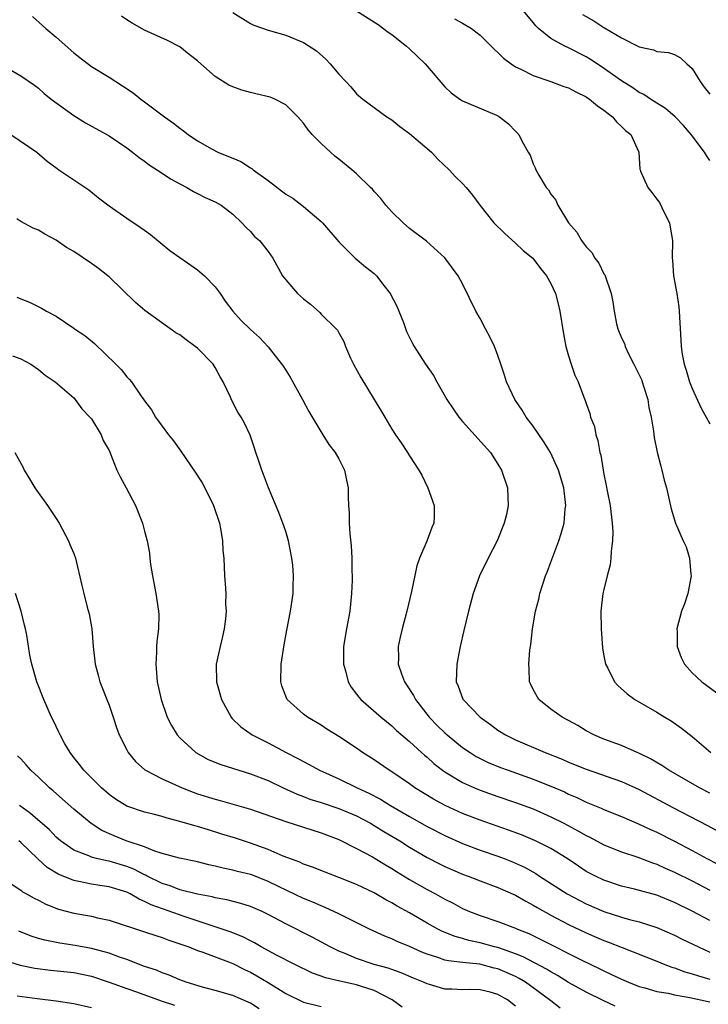
# Model space of a CAD drawing. Units: inches. Extents: x 2565000 to 2568000, y 1557000 to 1560000.
# Drawn here: x 2565365 to 2565443, y 1557144 to 1557256 of the extents above; entities that cross this region are included whole.
import ezdxf

# ---------------------------------------------------------------- set-up
doc = ezdxf.new("R2010")
doc.units = ezdxf.units.IN
doc.header["$MEASUREMENT"] = 0
doc.layers.add('LD25651557_2ft', color=42, linetype='Continuous')

msp = doc.modelspace()

# ---------------------------------------------------------------- linework, layer by layer
at = {"layer": 'LD25651557_2ft'}
for points, elevation in [([(2565366.35, 1557256.35), (2565367.84, 1557255), (2565369, 1557254.04), (2565371, 1557252.25), (2565371.71, 1557251.71), (2565373, 1557250.69), (2565375, 1557249.48), (2565376.52, 1557248.52), (2565377.71, 1557247.71), (2565378.58, 1557247), (2565379, 1557246.71), (2565380.22, 1557245.78), (2565381.12, 1557245.12), (2565381.26, 1557245), (2565382.29, 1557244.29), (2565383, 1557243.7), (2565383.43, 1557243.43), (2565383.95, 1557243), (2565385, 1557242.29), (2565386.66, 1557241.34), (2565387.31, 1557241), (2565388.52, 1557240.52), (2565389, 1557240.31), (2565389.93, 1557239.93), (2565391, 1557239.23), (2565391.15, 1557239.15), (2565391.32, 1557239), (2565393, 1557237.79), (2565395, 1557236.25), (2565395.78, 1557235.78), (2565396.81, 1557235), (2565397, 1557234.86), (2565399, 1557233.16), (2565399.16, 1557233), (2565401, 1557230.86), (2565402.85, 1557229), (2565404.02, 1557228.02), (2565405, 1557227.25), (2565405.13, 1557227.13), (2565405.25, 1557227), (2565406.11, 1557225.89), (2565406.83, 1557225), (2565407.55, 1557223.55), (2565407.8, 1557223), (2565408.31, 1557221.69), (2565408.68, 1557220.68), (2565409.34, 1557219.34), (2565409.53, 1557219), (2565410.81, 1557217), (2565411.72, 1557215.72), (2565412.08, 1557215), (2565413.22, 1557213), (2565413.93, 1557211.93), (2565414.57, 1557211), (2565415, 1557210.48), (2565418.15, 1557207), (2565419, 1557205.67), (2565419.4, 1557205), (2565420.08, 1557203), (2565420.12, 1557201.88), (2565420.18, 1557201), (2565419.96, 1557199.96), (2565419.72, 1557199), (2565418.91, 1557197), (2565417.89, 1557195), (2565416.93, 1557193), (2565416.21, 1557191), (2565415.68, 1557189), (2565415.16, 1557186.84), (2565414.75, 1557185), (2565414.34, 1557183), (2565414.29, 1557181), (2565414.51, 1557180.51), (2565415.05, 1557179.05), (2565415.07, 1557179), (2565417.01, 1557177), (2565418.18, 1557176.18), (2565419, 1557175.55), (2565419.85, 1557175), (2565421, 1557174.46), (2565424.36, 1557173), (2565426.26, 1557172.26), (2565427, 1557171.93), (2565429, 1557171.12), (2565433, 1557169.71), (2565435, 1557168.81), (2565438.79, 1557166.79), (2565442.74, 1557164.74), (2565444.03, 1557164.03)], 6758), ([(2565443, 1557168.41), (2565441.82, 1557169), (2565438.34, 1557171), (2565437.55, 1557171.55), (2565436.29, 1557172.29), (2565434.94, 1557172.94), (2565434.76, 1557173), (2565433, 1557173.79), (2565431, 1557174.53), (2565429.86, 1557175), (2565429, 1557175.47), (2565428.06, 1557176.06), (2565427, 1557176.62), (2565426.76, 1557176.76), (2565426.27, 1557177), (2565425, 1557177.92), (2565423.63, 1557179), (2565423, 1557180.16), (2565422.73, 1557180.73), (2565422.59, 1557181), (2565422.54, 1557182.54), (2565422.49, 1557183), (2565422.63, 1557184.63), (2565422.68, 1557185), (2565422.74, 1557185.26), (2565422.91, 1557187), (2565423.25, 1557189), (2565423.62, 1557190.38), (2565423.75, 1557191), (2565424.41, 1557193), (2565424.58, 1557193.42), (2565425, 1557194.55), (2565425.9, 1557197), (2565426.18, 1557197.82), (2565426.49, 1557199), (2565426.61, 1557200.61), (2565426.68, 1557201), (2565426.66, 1557201.34), (2565426.45, 1557203), (2565425.87, 1557205), (2565424.94, 1557207), (2565424.2, 1557208.2), (2565423, 1557209.98), (2565422.21, 1557211), (2565421.77, 1557211.77), (2565420.92, 1557213), (2565419.99, 1557215), (2565419.76, 1557215.76), (2565419.32, 1557217), (2565419, 1557217.98), (2565418.62, 1557219), (2565418.1, 1557220.1), (2565417.62, 1557221), (2565417, 1557222.15), (2565416.49, 1557223), (2565415, 1557226.07), (2565414.52, 1557227), (2565413, 1557229.03), (2565410.91, 1557230.91), (2565409, 1557232.37), (2565408.27, 1557233), (2565407, 1557234.25), (2565406.31, 1557235), (2565405.74, 1557235.74), (2565405, 1557236.54), (2565404.8, 1557236.8), (2565404.59, 1557237), (2565403, 1557238.53), (2565402.49, 1557239), (2565401, 1557240.21), (2565400.56, 1557240.56), (2565400.06, 1557241), (2565399, 1557241.99), (2565398, 1557243), (2565397.52, 1557243.52), (2565397, 1557244.28), (2565396.66, 1557244.66), (2565396.38, 1557245), (2565395, 1557246.34), (2565393.75, 1557247), (2565393.22, 1557247.22), (2565391.62, 1557247.62), (2565391, 1557247.75), (2565390.01, 1557248.01), (2565389, 1557248.38), (2565388.57, 1557248.57), (2565387, 1557249.58), (2565385.38, 1557251), (2565385, 1557251.35), (2565384.07, 1557252.07), (2565383, 1557252.94), (2565381.63, 1557253.63), (2565379, 1557254.82), (2565377.6, 1557255.6), (2565377, 1557255.99), (2565376.39, 1557256.39)], 6756), ([(2565389, 1557256.81), (2565391, 1557255.56), (2565391.39, 1557255.39), (2565393, 1557254.81), (2565395, 1557254.25), (2565397, 1557253.42), (2565398.46, 1557252.46), (2565399.54, 1557251.54), (2565400.04, 1557251), (2565401, 1557249.84), (2565401.81, 1557249), (2565402.38, 1557248.38), (2565403, 1557247.61), (2565403.71, 1557247), (2565406.44, 1557245), (2565407, 1557244.66), (2565407.92, 1557243.92), (2565409, 1557243.13), (2565411.49, 1557241), (2565412.22, 1557240.22), (2565413.49, 1557239), (2565414.22, 1557238.22), (2565415, 1557237.45), (2565415.4, 1557237), (2565416.13, 1557236.13), (2565416.97, 1557235), (2565418.55, 1557233), (2565419.78, 1557231.79), (2565421, 1557230.71), (2565421.88, 1557229.88), (2565422.96, 1557229), (2565423.81, 1557227.81), (2565424.52, 1557227), (2565425, 1557226.12), (2565425.51, 1557225), (2565425.81, 1557223.81), (2565426.03, 1557223), (2565426.42, 1557220.42), (2565426.7, 1557219), (2565427, 1557217.94), (2565427.3, 1557217), (2565427.73, 1557215.73), (2565428.09, 1557215), (2565428.74, 1557213.26), (2565428.89, 1557212.89), (2565429, 1557212.54), (2565429.42, 1557211.42), (2565429.5, 1557211), (2565429.92, 1557209.92), (2565430.08, 1557209), (2565430.33, 1557208.33), (2565430.56, 1557207), (2565430.67, 1557206.67), (2565430.91, 1557205), (2565431, 1557204.52), (2565431.26, 1557203.26), (2565431.36, 1557202.64), (2565431.7, 1557201), (2565431.95, 1557199), (2565432.01, 1557197.99), (2565431.98, 1557197), (2565431.81, 1557195.81), (2565431.8, 1557195), (2565431.72, 1557194.28), (2565431.38, 1557193), (2565431, 1557191.47), (2565430.9, 1557191), (2565430.67, 1557189), (2565430.68, 1557187), (2565430.84, 1557184.84), (2565431, 1557183.96), (2565431.2, 1557183), (2565431.43, 1557182.57), (2565432.22, 1557181), (2565432.58, 1557180.58), (2565433.64, 1557179.64), (2565434.51, 1557179), (2565437, 1557177.57), (2565437.91, 1557177), (2565438.6, 1557176.6), (2565439.78, 1557175.78), (2565441, 1557174.81), (2565443.1, 1557173)], 6754), ([(2565402.99, 1557256.99), (2565405.45, 1557255.45), (2565406.6, 1557254.6), (2565407, 1557254.34), (2565408.67, 1557253), (2565409, 1557252.7), (2565410.77, 1557251), (2565411, 1557250.72), (2565413, 1557248.38), (2565413.71, 1557247.71), (2565414.71, 1557247), (2565415, 1557246.81), (2565418.83, 1557245.17), (2565419.17, 1557245), (2565420.19, 1557244.19), (2565421, 1557243.36), (2565421.39, 1557243), (2565421.73, 1557242.27), (2565422.44, 1557241), (2565422.66, 1557240.66), (2565423, 1557239.66), (2565423.24, 1557239.24), (2565423.29, 1557239), (2565423.62, 1557238.38), (2565424.48, 1557237), (2565424.72, 1557236.72), (2565425, 1557236.23), (2565425.55, 1557235.55), (2565425.78, 1557235), (2565426.99, 1557233), (2565427.94, 1557231.94), (2565428.46, 1557231), (2565429, 1557230.28), (2565429.64, 1557229.64), (2565429.99, 1557229), (2565430.43, 1557228.43), (2565431, 1557227.22), (2565431.09, 1557227.09), (2565431.83, 1557225), (2565432.03, 1557224.03), (2565432.15, 1557223), (2565432.43, 1557221.57), (2565432.56, 1557221), (2565433, 1557219.99), (2565433.32, 1557219.32), (2565433.4, 1557219), (2565433.75, 1557218.25), (2565434.4, 1557217), (2565435.24, 1557215.24), (2565435.49, 1557214.51), (2565435.96, 1557213), (2565436.08, 1557212.08), (2565436.34, 1557211), (2565436.61, 1557209.39), (2565436.69, 1557208.69), (2565437.04, 1557207.04), (2565437.43, 1557205.43), (2565437.57, 1557205), (2565437.84, 1557203.84), (2565438.08, 1557203), (2565438.61, 1557200.61), (2565439.11, 1557199), (2565439.98, 1557197), (2565440.3, 1557196.3), (2565440.69, 1557195), (2565440.83, 1557193.17), (2565440.86, 1557193), (2565440.5, 1557191), (2565440.14, 1557189.86), (2565439.8, 1557189), (2565439.27, 1557187), (2565439.29, 1557186.71), (2565439.31, 1557185), (2565439.76, 1557183.76), (2565440.13, 1557183), (2565441, 1557182.03), (2565442.08, 1557181), (2565443.77, 1557179.77)], 6752), ([(2565443, 1557240.06), (2565442.61, 1557240.61), (2565442.39, 1557241), (2565440.87, 1557243), (2565440.01, 1557244.01), (2565439.05, 1557245), (2565437.96, 1557245.96), (2565437, 1557246.53), (2565436.26, 1557247), (2565435.51, 1557247.51), (2565435, 1557247.77), (2565434.27, 1557248.27), (2565433, 1557249.09), (2565430.7, 1557250.7), (2565429.49, 1557251.49), (2565429, 1557251.79), (2565427, 1557252.82), (2565426.59, 1557253), (2565425, 1557253.86), (2565423.59, 1557255), (2565423.29, 1557255.29), (2565423, 1557255.68), (2565421.91, 1557257)], 6748), ([(2565428.58, 1557256.58), (2565429.86, 1557255.86), (2565431, 1557255.12), (2565431.08, 1557255.08), (2565433, 1557253.94), (2565435, 1557252.94), (2565436.6, 1557252.6), (2565437, 1557252.39), (2565438.3, 1557252.3), (2565439, 1557252.04), (2565439.67, 1557251.67), (2565440.38, 1557251), (2565441, 1557250.49), (2565441.89, 1557249), (2565442.36, 1557248.36), (2565443, 1557247.56)], 6746), ([(2565414.08, 1557256.08), (2565415, 1557255.59), (2565416.01, 1557255), (2565417, 1557254.25), (2565418.26, 1557253), (2565418.62, 1557252.62), (2565419, 1557252.3), (2565419.64, 1557251.64), (2565420.49, 1557251), (2565421, 1557250.68), (2565421.61, 1557250.39), (2565423, 1557249.68), (2565424.99, 1557249.01), (2565426.45, 1557248.45), (2565427, 1557248.29), (2565427.83, 1557247.83), (2565429, 1557247.26), (2565429.38, 1557247), (2565430.26, 1557246.26), (2565431, 1557245.74), (2565431.98, 1557245), (2565432.43, 1557244.43), (2565433, 1557243.92), (2565433.46, 1557243.46), (2565434.06, 1557243), (2565434.96, 1557241), (2565435.08, 1557239.08), (2565435.09, 1557239), (2565435.16, 1557238.84), (2565435.97, 1557237), (2565436.44, 1557236.44), (2565437, 1557235.68), (2565437.31, 1557235.31), (2565437.83, 1557234.17), (2565438.43, 1557233), (2565438.49, 1557232.49), (2565438.75, 1557231), (2565438.73, 1557229), (2565438.76, 1557228.76), (2565438.88, 1557227), (2565439.25, 1557225), (2565439.48, 1557223.48), (2565439.53, 1557223), (2565439.71, 1557219.71), (2565439.74, 1557219), (2565439.86, 1557218.14), (2565440.07, 1557217), (2565440.31, 1557216.31), (2565440.7, 1557215), (2565441, 1557214.24), (2565442.01, 1557212.01), (2565442.59, 1557211), (2565443, 1557210.23)], 6750), ([(2565363, 1557250.8), (2565365, 1557249.64), (2565366.57, 1557248.57), (2565367, 1557248.24), (2565367.64, 1557247.64), (2565368.43, 1557247), (2565371, 1557245.15), (2565372.33, 1557244.33), (2565375, 1557242.85), (2565377, 1557241.48), (2565377.65, 1557241), (2565378.4, 1557240.4), (2565379, 1557239.98), (2565379.55, 1557239.55), (2565381, 1557238.63), (2565381.96, 1557237.96), (2565383, 1557237.4), (2565383.8, 1557237), (2565384.55, 1557236.55), (2565385, 1557236.31), (2565385.88, 1557235.88), (2565387, 1557235.38), (2565387.7, 1557235), (2565389, 1557233.98), (2565390.03, 1557233), (2565390.49, 1557232.49), (2565391, 1557232), (2565391.46, 1557231.46), (2565392.02, 1557231), (2565393, 1557229.76), (2565393.52, 1557229), (2565394.64, 1557227), (2565395, 1557226.54), (2565396.33, 1557225), (2565397, 1557224.4), (2565397.78, 1557223.78), (2565398.84, 1557222.84), (2565399, 1557222.67), (2565400.71, 1557221), (2565400.84, 1557220.84), (2565401, 1557220.52), (2565401.56, 1557219.56), (2565401.75, 1557219), (2565402.33, 1557217.67), (2565402.65, 1557217), (2565403.49, 1557215.49), (2565405, 1557212.97), (2565405.76, 1557211.76), (2565406.2, 1557211), (2565407, 1557209.64), (2565407.4, 1557209), (2565408.07, 1557208.07), (2565408.77, 1557207), (2565409, 1557206.61), (2565410.06, 1557205), (2565410.4, 1557204.4), (2565411.09, 1557203), (2565411.79, 1557201), (2565411.78, 1557199.78), (2565411.74, 1557199), (2565411.51, 1557198.49), (2565410.95, 1557196.95), (2565410.13, 1557195), (2565409.84, 1557194.16), (2565409.24, 1557191.24), (2565408.7, 1557189), (2565408.16, 1557187), (2565407.94, 1557186.06), (2565407.72, 1557185), (2565407.74, 1557183.74), (2565407.72, 1557183), (2565408.08, 1557181.92), (2565408.42, 1557181), (2565408.67, 1557180.67), (2565409.47, 1557179.47), (2565409.67, 1557179), (2565411.21, 1557177), (2565412.1, 1557176.1), (2565413, 1557175.22), (2565413.26, 1557175), (2565415, 1557173.59), (2565415.86, 1557173), (2565416.55, 1557172.55), (2565417.89, 1557171.89), (2565419.31, 1557171.31), (2565420.15, 1557171), (2565423, 1557170), (2565425, 1557169.2), (2565426.54, 1557168.54), (2565427, 1557168.31), (2565427.92, 1557167.92), (2565429, 1557167.39), (2565430.7, 1557166.7), (2565431, 1557166.55), (2565433, 1557165.76), (2565435, 1557164.91), (2565436.29, 1557164.29), (2565437, 1557163.98), (2565439, 1557162.97), (2565441, 1557161.92), (2565442.67, 1557161), (2565445, 1557159.79)], 6760), ([(2565363.89, 1557243), (2565366.82, 1557241), (2565367.98, 1557239.98), (2565369.13, 1557239.13), (2565369.33, 1557239), (2565372.72, 1557236.72), (2565373.81, 1557235.81), (2565375, 1557234.91), (2565377, 1557233.51), (2565378.52, 1557232.52), (2565379, 1557232.18), (2565379.67, 1557231.67), (2565381.87, 1557229.87), (2565385, 1557227.68), (2565385.81, 1557227), (2565387, 1557225.73), (2565387.56, 1557225), (2565388.14, 1557224.14), (2565389, 1557223), (2565389.95, 1557221.95), (2565391, 1557220.91), (2565392.01, 1557220.01), (2565393, 1557218.96), (2565394.73, 1557216.73), (2565395.51, 1557215.51), (2565396.88, 1557213), (2565397.61, 1557211.61), (2565399.21, 1557209), (2565399.88, 1557207.88), (2565400.58, 1557207), (2565401, 1557206.25), (2565401.63, 1557205), (2565401.86, 1557203.86), (2565402.06, 1557203), (2565402.05, 1557201.95), (2565402.1, 1557201), (2565402.17, 1557200.17), (2565402.17, 1557199), (2565402.23, 1557197.77), (2565402.4, 1557196.4), (2565402.46, 1557195), (2565402.47, 1557193.53), (2565402.51, 1557193), (2565402.51, 1557192.51), (2565402.45, 1557191), (2565402.23, 1557189), (2565401.87, 1557187), (2565401.55, 1557185), (2565401.54, 1557183), (2565401.75, 1557182.25), (2565402.06, 1557181), (2565402.4, 1557180.4), (2565403, 1557179.63), (2565403.26, 1557179.26), (2565403.48, 1557179), (2565405.78, 1557177), (2565407, 1557176.04), (2565407.52, 1557175.52), (2565409, 1557174.26), (2565410.37, 1557173), (2565410.7, 1557172.7), (2565411, 1557172.47), (2565411.76, 1557171.77), (2565412.74, 1557171), (2565413, 1557170.82), (2565415, 1557169.61), (2565416.34, 1557169), (2565417, 1557168.73), (2565419, 1557168.03), (2565421, 1557167.36), (2565423, 1557166.62), (2565425, 1557165.74), (2565426.46, 1557165), (2565428.12, 1557164.12), (2565429, 1557163.6), (2565429.41, 1557163.41), (2565431, 1557162.57), (2565433, 1557161.78), (2565434.84, 1557161.16), (2565436.51, 1557160.51), (2565437, 1557160.36), (2565437.92, 1557159.92), (2565439, 1557159.47), (2565441, 1557158.46), (2565443, 1557157.41)], 6762), ([(2565443, 1557153.97), (2565441, 1557155.03), (2565439, 1557156.03), (2565437, 1557156.84), (2565434.48, 1557157.52), (2565433, 1557157.88), (2565431, 1557158.55), (2565430.05, 1557159), (2565429, 1557159.55), (2565428.12, 1557160.12), (2565426.85, 1557161), (2565425, 1557162.14), (2565423.26, 1557163), (2565421.67, 1557163.67), (2565420.21, 1557164.21), (2565417, 1557165.33), (2565415, 1557166.11), (2565413.02, 1557167.02), (2565411.72, 1557167.72), (2565409.62, 1557169), (2565409, 1557169.45), (2565407, 1557170.81), (2565406.69, 1557171), (2565405, 1557172.17), (2565403.7, 1557173), (2565403, 1557173.49), (2565401, 1557174.81), (2565399.65, 1557175.65), (2565399, 1557176.09), (2565397.45, 1557177), (2565397, 1557177.37), (2565395.16, 1557179), (2565395.1, 1557179.1), (2565394.57, 1557180.57), (2565394.45, 1557181), (2565394.47, 1557183), (2565394.8, 1557185.2), (2565395.12, 1557186.88), (2565395.55, 1557189), (2565395.83, 1557191), (2565395.82, 1557191.82), (2565395.86, 1557193), (2565395.78, 1557194.22), (2565395.69, 1557195), (2565395.32, 1557197), (2565395, 1557198.03), (2565394.68, 1557199), (2565394.2, 1557200.2), (2565393.04, 1557203), (2565392.49, 1557204.49), (2565392.29, 1557205), (2565391.9, 1557206.1), (2565391.6, 1557207), (2565391.46, 1557207.46), (2565390.95, 1557208.95), (2565390.32, 1557210.32), (2565389.95, 1557211), (2565389.57, 1557211.57), (2565388.88, 1557212.88), (2565388.73, 1557213.27), (2565387.93, 1557215), (2565387.57, 1557215.57), (2565387, 1557216.62), (2565386.77, 1557217), (2565385, 1557218.79), (2565384.75, 1557219), (2565383.74, 1557219.74), (2565383, 1557220.31), (2565382.55, 1557220.55), (2565379.05, 1557223.05), (2565377.99, 1557223.99), (2565375, 1557226.88), (2565374.87, 1557227), (2565373.81, 1557227.81), (2565373, 1557228.39), (2565371, 1557229.73), (2565370.2, 1557230.2), (2565369, 1557231.04), (2565367.72, 1557231.72), (2565367, 1557232.17), (2565366.4, 1557232.4), (2565365, 1557233.15), (2565364.57, 1557233.43)], 6764), ([(2565364.56, 1557224.56), (2565365, 1557224.37), (2565366, 1557224), (2565367.34, 1557223.34), (2565367.91, 1557223), (2565369, 1557222.44), (2565371, 1557221.08), (2565371.1, 1557221), (2565372.24, 1557220.24), (2565373.34, 1557219.34), (2565375.77, 1557217), (2565376.38, 1557216.38), (2565377, 1557215.54), (2565377.29, 1557215.29), (2565377.52, 1557215), (2565378.62, 1557213.38), (2565378.94, 1557212.94), (2565379, 1557212.84), (2565379.82, 1557211.82), (2565380.26, 1557211), (2565381, 1557209.96), (2565381.72, 1557209), (2565382.3, 1557208.3), (2565383.14, 1557207.14), (2565384.76, 1557204.76), (2565385.54, 1557203.54), (2565385.83, 1557203), (2565386.83, 1557201), (2565387.49, 1557199), (2565387.62, 1557198.38), (2565387.84, 1557197), (2565387.88, 1557195.88), (2565387.97, 1557195), (2565388.07, 1557193), (2565388.15, 1557192.15), (2565388.2, 1557191), (2565388.19, 1557189.81), (2565388.24, 1557189), (2565388.16, 1557188.16), (2565388.03, 1557187), (2565387.85, 1557186.15), (2565387.56, 1557185), (2565387.11, 1557183), (2565387.15, 1557181), (2565387.71, 1557179), (2565388.8, 1557177), (2565388.89, 1557176.89), (2565389.9, 1557175.9), (2565391.2, 1557175), (2565393, 1557174.1), (2565395.06, 1557173), (2565396.35, 1557172.35), (2565397, 1557171.98), (2565397.65, 1557171.65), (2565398.8, 1557171), (2565401, 1557170.01), (2565403.07, 1557169), (2565404.4, 1557168.4), (2565405.71, 1557167.71), (2565406.85, 1557167), (2565409, 1557165.76), (2565411, 1557164.63), (2565413, 1557163.61), (2565415, 1557162.72), (2565417, 1557161.96), (2565419, 1557161.27), (2565419.7, 1557161), (2565420.64, 1557160.64), (2565422.01, 1557160.01), (2565423.29, 1557159.29), (2565423.73, 1557159), (2565426.84, 1557157), (2565429, 1557155.88), (2565431, 1557155.02), (2565433, 1557154.36), (2565433.89, 1557154.1), (2565435, 1557153.83), (2565437, 1557153.21), (2565439, 1557152.33), (2565439.87, 1557151.87), (2565441.69, 1557151), (2565443, 1557150.41)], 6766), ([(2565364.06, 1557217.94), (2565365, 1557217.61), (2565366.13, 1557217), (2565367, 1557216.37), (2565367.75, 1557215.75), (2565368.89, 1557215), (2565371, 1557213.17), (2565371.15, 1557213), (2565371.92, 1557211.92), (2565372.83, 1557211), (2565373, 1557210.79), (2565374.09, 1557209), (2565374.34, 1557208.34), (2565375, 1557207.21), (2565375.18, 1557206.82), (2565375.88, 1557205), (2565376.24, 1557204.24), (2565376.94, 1557203), (2565377.98, 1557201), (2565378.77, 1557199), (2565379, 1557198.09), (2565379.3, 1557197), (2565379.58, 1557195.58), (2565379.62, 1557195), (2565379.7, 1557194.3), (2565379.92, 1557193), (2565380.3, 1557191), (2565380.61, 1557189), (2565380.62, 1557188.62), (2565380.59, 1557187), (2565380.4, 1557185.6), (2565380.37, 1557185), (2565380.38, 1557184.38), (2565380.28, 1557183), (2565380.46, 1557181), (2565380.89, 1557179), (2565381.56, 1557177), (2565382.05, 1557176.05), (2565382.7, 1557175), (2565383, 1557174.68), (2565384.82, 1557173), (2565386.23, 1557172.23), (2565387.64, 1557171.64), (2565389.68, 1557171), (2565391, 1557170.61), (2565393, 1557169.83), (2565394.7, 1557169), (2565396.28, 1557168.28), (2565397, 1557168.02), (2565397.73, 1557167.73), (2565399, 1557167.34), (2565401, 1557166.67), (2565403, 1557165.83), (2565404.59, 1557165), (2565405, 1557164.76), (2565406.08, 1557164.08), (2565407.9, 1557163), (2565409, 1557162.3), (2565411, 1557161.13), (2565412.41, 1557160.41), (2565413, 1557160.11), (2565415, 1557159.24), (2565415.65, 1557159), (2565417, 1557158.47), (2565419, 1557157.74), (2565421, 1557156.85), (2565422.16, 1557156.16), (2565423, 1557155.73), (2565423.45, 1557155.45), (2565425, 1557154.6), (2565427, 1557153.55), (2565429, 1557152.59), (2565431, 1557151.73), (2565431.54, 1557151.54), (2565433.08, 1557150.92), (2565437, 1557149.37), (2565437.9, 1557149), (2565438.7, 1557148.7), (2565439, 1557148.61), (2565440.18, 1557148.18), (2565441, 1557147.95), (2565441.7, 1557147.7), (2565443, 1557147.33)], 6768), ([(2565364.32, 1557207), (2565365.28, 1557205.28), (2565365.4, 1557205), (2565366.01, 1557204.01), (2565366.61, 1557203), (2565368.04, 1557201), (2565369, 1557199.51), (2565369.35, 1557199), (2565370.42, 1557197), (2565370.56, 1557196.56), (2565371, 1557195.53), (2565371.2, 1557195), (2565371.93, 1557191.93), (2565372.13, 1557191), (2565372.52, 1557189.48), (2565372.73, 1557188.73), (2565373.04, 1557187), (2565373.2, 1557185), (2565373.41, 1557183), (2565373.75, 1557181.75), (2565373.94, 1557181), (2565374.26, 1557180.26), (2565374.75, 1557179), (2565375, 1557178.39), (2565375.47, 1557177), (2565375.84, 1557175.84), (2565376.15, 1557175), (2565377, 1557173.31), (2565377.17, 1557173), (2565377.98, 1557171.98), (2565379.05, 1557171.05), (2565379.13, 1557171), (2565381, 1557170.02), (2565383.26, 1557169), (2565384.51, 1557168.51), (2565385, 1557168.34), (2565387, 1557167.72), (2565387.58, 1557167.58), (2565389.14, 1557167.14), (2565391, 1557166.6), (2565395, 1557165.19), (2565399, 1557163.93), (2565401, 1557163.16), (2565403, 1557162.15), (2565404.82, 1557161.18), (2565406.29, 1557160.29), (2565407, 1557159.89), (2565407.54, 1557159.54), (2565409, 1557158.64), (2565411, 1557157.49), (2565411.94, 1557157), (2565413, 1557156.4), (2565413.93, 1557155.93), (2565415, 1557155.34), (2565415.81, 1557155), (2565417, 1557154.55), (2565419, 1557153.89), (2565421, 1557153.11), (2565421.23, 1557153), (2565422.5, 1557152.5), (2565423.85, 1557151.85), (2565428.5, 1557149.5), (2565430.53, 1557148.53), (2565431, 1557148.28), (2565431.88, 1557147.88), (2565433, 1557147.33), (2565433.78, 1557147), (2565435, 1557146.51), (2565435.65, 1557146.35), (2565437, 1557145.94), (2565438.26, 1557145.74), (2565439, 1557145.55), (2565440.73, 1557145.27), (2565442.81, 1557144.81), (2565443, 1557144.79)], 6770), ([(2565432.29, 1557144.29), (2565430.93, 1557144.93), (2565429, 1557145.87), (2565427, 1557146.96), (2565425.76, 1557147.76), (2565425, 1557148.16), (2565424.49, 1557148.49), (2565421.88, 1557149.88), (2565421, 1557150.22), (2565419, 1557150.91), (2565418.61, 1557151), (2565417, 1557151.45), (2565415.72, 1557151.72), (2565415, 1557151.94), (2565414.16, 1557152.16), (2565412.74, 1557152.74), (2565412.22, 1557153), (2565411, 1557153.68), (2565409, 1557154.85), (2565407.61, 1557155.61), (2565407, 1557156), (2565406.34, 1557156.34), (2565405, 1557157.12), (2565403, 1557158.05), (2565401, 1557158.86), (2565399.44, 1557159.44), (2565398.01, 1557160.01), (2565397, 1557160.38), (2565396.58, 1557160.58), (2565394.72, 1557161.28), (2565393, 1557162.02), (2565391, 1557162.76), (2565389.31, 1557163.31), (2565387.78, 1557163.78), (2565386.24, 1557164.24), (2565385, 1557164.62), (2565384.69, 1557164.69), (2565383, 1557165.21), (2565381.56, 1557165.56), (2565381, 1557165.75), (2565379.98, 1557166.02), (2565379, 1557166.25), (2565377, 1557166.93), (2565375.74, 1557167.74), (2565375, 1557168.26), (2565374.15, 1557169), (2565372.15, 1557171), (2565371.67, 1557171.67), (2565371, 1557172.46), (2565370.58, 1557173), (2565370, 1557174), (2565369.45, 1557175), (2565369.32, 1557175.32), (2565369, 1557175.96), (2565368.67, 1557176.67), (2565368.49, 1557177), (2565367.6, 1557179), (2565366.82, 1557181), (2565366.25, 1557183), (2565366.05, 1557184.05), (2565365.7, 1557186.3), (2565365.55, 1557187), (2565365.42, 1557187.42), (2565365.06, 1557189), (2565364.41, 1557191)], 6772), ([(2565426.07, 1557144.07), (2565425, 1557144.87), (2565424.85, 1557145), (2565422.12, 1557147), (2565421.42, 1557147.42), (2565421, 1557147.64), (2565420.06, 1557148.06), (2565419, 1557148.52), (2565418.6, 1557148.6), (2565416.97, 1557149.03), (2565415, 1557149.22), (2565413.4, 1557149.4), (2565413, 1557149.51), (2565412.2, 1557149.8), (2565411, 1557150.18), (2565410.41, 1557150.41), (2565409, 1557151.05), (2565407.61, 1557151.61), (2565407, 1557151.91), (2565406.2, 1557152.21), (2565404.46, 1557153), (2565401, 1557154.74), (2565399.46, 1557155.46), (2565399, 1557155.64), (2565398.07, 1557156.07), (2565397, 1557156.48), (2565394.16, 1557157.84), (2565393, 1557158.41), (2565391.14, 1557159.14), (2565391, 1557159.2), (2565389.55, 1557159.55), (2565389, 1557159.7), (2565387.91, 1557159.91), (2565387, 1557160.15), (2565386.29, 1557160.29), (2565385, 1557160.62), (2565382.96, 1557161.04), (2565381, 1557161.58), (2565380.17, 1557161.83), (2565379, 1557162.31), (2565376.95, 1557163), (2565375.56, 1557163.56), (2565374.18, 1557164.18), (2565372.96, 1557164.96), (2565371, 1557166.61), (2565369.74, 1557167.74), (2565368.66, 1557168.66), (2565368.25, 1557169), (2565367, 1557170.21), (2565366.15, 1557171), (2565365.62, 1557171.62), (2565365, 1557172.29), (2565364.64, 1557172.64)], 6774), ([(2565421, 1557144.3), (2565420.08, 1557145), (2565419, 1557145.62), (2565418.14, 1557145.86), (2565417, 1557146.14), (2565415.84, 1557146.16), (2565415, 1557146.14), (2565413.8, 1557146.19), (2565413, 1557146.2), (2565411.26, 1557146.74), (2565411, 1557146.81), (2565410.6, 1557147), (2565409.46, 1557147.46), (2565408.06, 1557148.06), (2565407, 1557148.42), (2565406.59, 1557148.59), (2565405, 1557149), (2565403, 1557149.69), (2565401.8, 1557150.2), (2565401, 1557150.52), (2565400.01, 1557151), (2565398.06, 1557152.06), (2565395, 1557153.61), (2565393, 1557154.67), (2565392.31, 1557155), (2565391, 1557155.56), (2565389.91, 1557155.91), (2565388.31, 1557156.31), (2565387, 1557156.54), (2565386.65, 1557156.65), (2565385, 1557156.96), (2565383, 1557157.47), (2565381.9, 1557157.9), (2565381, 1557158.16), (2565379.33, 1557159), (2565379.12, 1557159.12), (2565379, 1557159.17), (2565377.8, 1557159.8), (2565377, 1557160.11), (2565375, 1557160.69), (2565374.73, 1557160.73), (2565373.57, 1557161), (2565373, 1557161.15), (2565372.71, 1557161.29), (2565371, 1557161.96), (2565369.51, 1557163), (2565369, 1557163.44), (2565368.24, 1557164.24), (2565366.11, 1557166.11), (2565364.85, 1557167)], 6776), ([(2565408.18, 1557144.18), (2565407.05, 1557145), (2565405, 1557146.07), (2565403.46, 1557146.54), (2565403, 1557146.71), (2565401.11, 1557147.11), (2565399.49, 1557147.49), (2565399, 1557147.69), (2565398.02, 1557148.02), (2565396.03, 1557149), (2565393.93, 1557150.07), (2565392.23, 1557151), (2565391.47, 1557151.47), (2565391, 1557151.68), (2565390.15, 1557152.15), (2565388.71, 1557152.71), (2565383.6, 1557154.4), (2565379.75, 1557155.75), (2565379, 1557156.15), (2565378.39, 1557156.39), (2565377.38, 1557157), (2565377, 1557157.2), (2565375, 1557157.81), (2565373.94, 1557157.94), (2565373, 1557158.09), (2565371.59, 1557158.41), (2565371, 1557158.51), (2565369.24, 1557159.24), (2565367.99, 1557159.99), (2565366.95, 1557160.95), (2565365, 1557162.83), (2565364.77, 1557163)], 6778), ([(2565363, 1557158.73), (2565365, 1557157.42), (2565365.22, 1557157.22), (2565365.65, 1557157), (2565366.51, 1557156.51), (2565367, 1557156.28), (2565367.83, 1557155.83), (2565369.28, 1557155.28), (2565371, 1557154.83), (2565373, 1557154.47), (2565373.7, 1557154.3), (2565375, 1557154.04), (2565379, 1557152.72), (2565380.28, 1557152.28), (2565381, 1557152.07), (2565381.76, 1557151.76), (2565383, 1557151.36), (2565383.25, 1557151.25), (2565384.02, 1557151), (2565385, 1557150.6), (2565385.6, 1557150.4), (2565388.81, 1557149.19), (2565389, 1557149.11), (2565390.39, 1557148.39), (2565391, 1557148.13), (2565391.72, 1557147.72), (2565393, 1557146.96), (2565395, 1557145.72), (2565397, 1557144.73), (2565399, 1557144.24)], 6780), ([(2565391.99, 1557143.99), (2565391, 1557144.63), (2565390.75, 1557144.75), (2565389, 1557145.5), (2565387, 1557146.06), (2565385.56, 1557146.44), (2565383.71, 1557147), (2565383, 1557147.26), (2565381.79, 1557147.79), (2565381, 1557148.06), (2565380.35, 1557148.35), (2565379, 1557148.79), (2565377, 1557149.55), (2565376.18, 1557149.82), (2565375, 1557150.27), (2565374.45, 1557150.45), (2565373, 1557150.83), (2565371.15, 1557151.15), (2565369.41, 1557151.41), (2565367.74, 1557151.74), (2565367, 1557151.95), (2565366.2, 1557152.2), (2565364.79, 1557152.79)], 6782), ([(2565363, 1557149.54), (2565364.92, 1557148.92), (2565366.58, 1557148.58), (2565368.36, 1557148.36), (2565371, 1557148.08), (2565373, 1557147.67), (2565375, 1557147.02), (2565377, 1557146.27), (2565378.11, 1557145.89), (2565380.88, 1557144.88), (2565382.39, 1557144.39)], 6784), ([(2565373, 1557144.09), (2565371, 1557144.53), (2565369, 1557144.84), (2565366.88, 1557145.12), (2565364.59, 1557145.41)], 6786)]:
    msp.add_lwpolyline(points, dxfattribs=dict(at, elevation=elevation))

doc.saveas('drawing.dxf')
